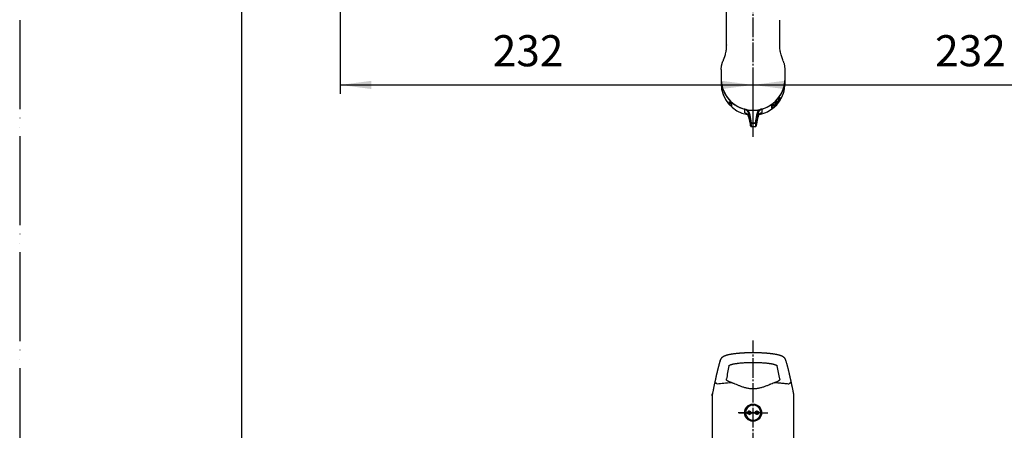
# Model space of a CAD drawing. Units: millimetres. Extents: x 0 to 1138, y 0 to 1485.
# Drawn here: x 0 to 554, y 928 to 1159 of the extents above; entities that cross this region are included whole.
import ezdxf

# ---------------------------------------------------------------- set-up
doc = ezdxf.new("R2010")
doc.units = ezdxf.units.MM
doc.linetypes.add('DASH_CENTER', pattern=[14, 11, -1, 1, -1])
doc.linetypes.add('PHANTOM', pattern=[13, 10, -1, 0, -1, 0, -1])
doc.layers.add('1', color=7, linetype='Continuous')
doc.styles.add('CONVERTER_12', font='txt.shx', dxfattribs={"width": 0.9})
doc.dimstyles.new('ME10_DIM_16', dxfattribs={"dimtxt": 17.5, "dimasz": 17.5, "dimexe": 5, "dimexo": 0, "dimgap": 5, "dimtad": 1, "dimdsep": 46, "dimtxsty": 'CONVERTER_12', "dimsah": 1, "dimcen": 0.09, "dimclrd": 2, "dimclre": 2, "dimclrt": 7, "dimadec": 0, "dimazin": 0, "dimtfac": 1, "dimtdec": 4, "dimtix": 1, "dimtmove": 0, "dimatfit": 3, "dimfxl": 1, "dimtolj": 1, "dimtzin": 0, "dimarcsym": 0})
doc.dimstyles.new('ME10_DIM_17', dxfattribs={"dimtxt": 17.5, "dimasz": 17.5, "dimexe": 5, "dimexo": 0, "dimgap": 5, "dimtad": 1, "dimdsep": 46, "dimtxsty": 'CONVERTER_12', "dimsah": 1, "dimcen": 0.09, "dimclrd": 2, "dimclre": 2, "dimclrt": 7, "dimadec": 0, "dimazin": 0, "dimtfac": 1, "dimtdec": 4, "dimtix": 1, "dimtmove": 0, "dimatfit": 3, "dimfxl": 1, "dimtolj": 1, "dimtzin": 0, "dimarcsym": 0})
pattern_1 = [(45, (0, 0), (-0.282842712, 0), [])]

# ---------------------------------------------------------------- blocks, each defined once
blk = doc.blocks.new('開示A4')
at = {"layer": '1', "color": 4, "linetype": 'PHANTOM'}
blk.add_line((0, 297), (0, 0), dxfattribs=at)
at = {"layer": '1', "color": 7, "linetype": 'Continuous'}
blk.add_line((25, 148.5), (25, 287), dxfattribs=at)
blk = doc.blocks.new('84-381A-H7', base_point=(0, 1480.3))
at = {"layer": '1', "linetype": 'Continuous'}
h = blk.add_hatch(dxfattribs=at)
h.set_pattern_fill('CUSTOM15', color=2, scale=0.1, angle=45, pattern_type=2)
h.set_pattern_definition(pattern_1)
edge = h.paths.add_edge_path()
edge.add_arc((410.4, 938.33), 1, 0, 360)
h = blk.add_hatch(dxfattribs=at)
h.set_pattern_fill('CUSTOM16', color=2, scale=0.1, angle=45, pattern_type=2)
h.set_pattern_definition(pattern_1)
edge = h.paths.add_edge_path()
edge.add_arc((414.6, 938.33), 1, 0, 360)
at = {"layer": '1', "color": 4, "linetype": 'PHANTOM'}
for p, q in [((417.35, 938.33), (407.65, 938.33)), ((813.12, 933.92), (821.5, 933.92))]:
    blk.add_line(p, q, dxfattribs=at)
at = {"layer": '1', "color": 7, "linetype": 'Continuous'}
for p, q in [((408.5, 939.76), (408.5, 936.89)), ((416.5, 939.76), (416.5, 936.89))]:
    blk.add_line(p, q, dxfattribs=at)
for centre in [(410.4, 938.33), (414.6, 938.33)]:
    blk.add_circle(centre, 1, dxfattribs=at)
for centre, radius, start, end in [((412.5, 938.33), 4.25, 19.7499, 160.2501), ((412.5, 938.33), 4.25, 199.7499, 340.2501), ((838.12, 933.92), 24, 170.6899, 180), ((838.12, 933.92), 24, 180, 186.1418), ((838.12, 933.92), 24, 186.1418, 190.1999)]:
    blk.add_arc(centre, radius, start, end, dxfattribs=at)
blk = doc.blocks.new('37-489-M11', base_point=(2064, -10))
at = {"layer": '1', "color": 7, "linetype": 'Continuous'}
for p, q in [((389.9, 919.98), (389.9, 876.79)), ((392.83, 923.33), (390.19, 920.69)), ((434.81, 920.69), (432.17, 923.33)), ((435.1, 876.79), (435.1, 919.98)), ((814.9, 919.98), (814.9, 876.79)), ((817.83, 923.33), (815.19, 920.69)), ((859.81, 920.69), (856.5, 923.99)), ((860.1, 876.79), (860.1, 919.98)), ((389.9, 876.79), (394.5, 876.79)), ((430.5, 876.79), (435.1, 876.79)), ((814.9, 876.79), (859.5, 876.79)), ((859.5, 876.79), (860.1, 876.79))]:
    blk.add_line(p, q, dxfattribs=at)
for centre, radius, start, end in [((840.56, 922.58), 16, 5.0702, 29.7645), ((390.9, 919.98), 1, 135, 180), ((434.1, 919.98), 1, 0, 45), ((815.9, 919.98), 1, 135, 180), ((859.1, 919.98), 1, 0, 45)]:
    blk.add_arc(centre, radius, start, end, dxfattribs=at)
blk = doc.blocks.new('27-25-M1', base_point=(3252, 1030))
at = {"color": 7, "linetype": 'Continuous'}
for p, q in [((394.03, 967.42), (394.14, 968.04)), ((412.09, 966.6), (412.5, 966.6)), ((412.09, 966.59), (412.5, 966.59)), ((412.5, 966.6), (412.9, 966.6)), ((412.5, 966.59), (412.9, 966.59)), ((430.97, 967.42), (430.86, 968.04)), ((389.5, 947.83), (389.5, 924.26)), ((389.63, 948.9), (389.68, 949.09)), ((435.37, 948.9), (435.32, 949.09)), ((435.5, 924.27), (435.5, 947.83))]:
    blk.add_line(p, q, dxfattribs=at)
for centre, start, end in [((392.31, 955.55), 181.5356, 269.8626), ((432.69, 955.55), 270.1374, 358.4644)]:
    blk.add_arc(centre, 1, start, end, dxfattribs=at)
for points, knots in [([(430.85, 968.04), (430.83, 968.1), (430.79, 968.22), (430.71, 968.41), (430.61, 968.59), (430.49, 968.76), (430.36, 968.93), (430.22, 969.09), (430.07, 969.24), (429.9, 969.39), (429.72, 969.53), (429.52, 969.67), (429.3, 969.8), (429.04, 969.95), (428.75, 970.08), (428.43, 970.22), (428.07, 970.36), (427.7, 970.48), (427.31, 970.6), (426.92, 970.71), (426.51, 970.81), (426.1, 970.91), (425.68, 970.99), (425.25, 971.08), (424.81, 971.15), (424.35, 971.23), (423.88, 971.3), (423.39, 971.37), (422.89, 971.43), (422.38, 971.49), (421.85, 971.55), (421.31, 971.6), (420.76, 971.66), (420.2, 971.7), (419.63, 971.75), (419.06, 971.79), (418.47, 971.82), (417.88, 971.86), (417.29, 971.89), (416.69, 971.91), (416.09, 971.94), (415.48, 971.96), (414.88, 971.97), (414.28, 971.99), (413.67, 971.99), (413.07, 972), (412.48, 972), (411.88, 972), (411.29, 971.99), (410.7, 971.98), (410.12, 971.97), (409.53, 971.96), (408.94, 971.94), (408.35, 971.92), (407.76, 971.89), (407.17, 971.86), (406.59, 971.83), (406.01, 971.79), (405.44, 971.75), (404.88, 971.71), (404.32, 971.66), (403.77, 971.61), (403.23, 971.56), (402.71, 971.5), (402.19, 971.44), (401.69, 971.38), (401.2, 971.31), (400.72, 971.24), (400.26, 971.17), (399.82, 971.09), (399.39, 971.01), (398.97, 970.92), (398.57, 970.83), (398.19, 970.74), (397.82, 970.64), (397.47, 970.54), (397.12, 970.43), (396.78, 970.3), (396.45, 970.17), (396.13, 970.03), (395.84, 969.88), (395.57, 969.73), (395.34, 969.57), (395.14, 969.42), (394.96, 969.27), (394.79, 969.11), (394.65, 968.94), (394.51, 968.77), (394.39, 968.59), (394.29, 968.4), (394.21, 968.22), (394.17, 968.1), (394.15, 968.04)], [0, 0, 0, 0, 0.19563, 0.387717, 0.602607, 0.810799, 1.023676, 1.229536, 1.448356, 1.661014, 1.89847, 2.131799, 2.407034, 2.682544, 3.017317, 3.36005, 3.74595, 4.147693, 4.545384, 4.960594, 5.371022, 5.798718, 6.221459, 6.659924, 7.110404, 7.575659, 8.053404, 8.544956, 9.049537, 9.566837, 10.096422, 10.637586, 11.189358, 11.751497, 12.321891, 12.901371, 13.48633, 14.079019, 14.674218, 15.275719, 15.876789, 16.482666, 17.085397, 17.691373, 18.291877, 18.894006, 19.488658, 20.083277, 20.672132, 21.259389, 21.850277, 22.438078, 23.030643, 23.618644, 24.209277, 24.793896, 25.378658, 25.955984, 26.530696, 27.096585, 27.656996, 28.207238, 28.749224, 29.279749, 29.799542, 30.306663, 30.80111, 31.281775, 31.748585, 32.200716, 32.638945, 33.061688, 33.470658, 33.864027, 34.244151, 34.609662, 34.978544, 35.333629, 35.694976, 36.045732, 36.371738, 36.695291, 36.953805, 37.21655, 37.44375, 37.677769, 37.892919, 38.11573, 38.328712, 38.548694, 38.738685, 38.932136, 38.932136, 38.932136, 38.932136]), ([(394.13, 968.06), (394.08, 967.91), (393.99, 967.6), (393.85, 967.14), (393.71, 966.68), (393.58, 966.23), (393.46, 965.79), (393.34, 965.36), (393.22, 964.94), (393.11, 964.53), (393.01, 964.13), (392.91, 963.75), (392.81, 963.38), (392.73, 963.05), (392.65, 962.75), (392.59, 962.5), (392.53, 962.25), (392.47, 962.01), (392.42, 961.79), (392.36, 961.57), (392.32, 961.37), (392.27, 961.18), (392.23, 960.99), (392.18, 960.81), (392.14, 960.62), (392.08, 960.39), (392.02, 960.14), (391.95, 959.84), (391.88, 959.52), (391.8, 959.17), (391.72, 958.81), (391.63, 958.41), (391.54, 958), (391.44, 957.56), (391.34, 957.1), (391.23, 956.6), (391.12, 956.09), (391, 955.55), (390.89, 955.01), (390.77, 954.45), (390.65, 953.87), (390.52, 953.25), (390.39, 952.62), (390.25, 951.96), (390.11, 951.28), (389.97, 950.57), (389.82, 949.84), (389.72, 949.34), (389.67, 949.09)], [0, 0, 0, 0, 0.484157, 0.975025, 1.442866, 1.920565, 2.370503, 2.827606, 3.254802, 3.68809, 4.089068, 4.494883, 4.866396, 5.241729, 5.511395, 5.782922, 6.031445, 6.281449, 6.507797, 6.735293, 6.938571, 7.142696, 7.325464, 7.508887, 7.708315, 7.908535, 8.202225, 8.497604, 8.837407, 9.179371, 9.566785, 9.956851, 10.393446, 10.833183, 11.320555, 11.811539, 12.351257, 12.895018, 13.4533, 14.015486, 14.62275, 15.234178, 15.891448, 16.552921, 17.260665, 17.97307, 18.732826, 19.495386, 19.495386, 19.495386, 19.495386]), ([(398.87, 964.57), (398.91, 964.61), (398.97, 964.7), (399.1, 964.84), (399.28, 964.96), (399.5, 965.09), (399.76, 965.21), (400.06, 965.33), (400.4, 965.44), (400.78, 965.55), (401.19, 965.65), (401.64, 965.75), (402.12, 965.85), (402.53, 965.92), (402.86, 965.98), (403.02, 966), (403.1, 966.01)], [0, 0, 0, 0, 0.163285, 0.343282, 0.559086, 0.812533, 1.099274, 1.421306, 1.776952, 2.168943, 2.597333, 3.057376, 3.545906, 4.073631, 4.308487, 4.547875, 4.547875, 4.547875, 4.547875]), ([(403.1, 966.01), (403.18, 966.02), (403.36, 966.05), (403.71, 966.1), (404.16, 966.16), (404.84, 966.24), (405.68, 966.32), (406.68, 966.41), (407.72, 966.47), (408.73, 966.52), (409.71, 966.56), (410.56, 966.58), (411.36, 966.59), (411.84, 966.6), (412.09, 966.6)], [0, 0, 0, 0, 0.264032, 0.533246, 1.06691, 1.627481, 2.589648, 3.594865, 4.64014, 5.718167, 6.631425, 7.557744, 8.285767, 9.016715, 9.016715, 9.016715, 9.016715]), ([(412.5, 966.6), (412.5, 966.6), (412.5, 966.6), (412.5, 966.6), (412.5, 966.6), (412.5, 966.6), (412.5, 966.6), (412.5, 966.6)], [0, 0, 0, 0, 0.00268601, 0.00452552, 0.00455016, 0.00701492, 0.01072437, 0.01072437, 0.01072437, 0.01072437]), ([(412.9, 966.6), (413.15, 966.6), (413.64, 966.59), (414.44, 966.58), (415.29, 966.56), (416.27, 966.52), (417.28, 966.47), (418.32, 966.41), (419.32, 966.32), (420.16, 966.24), (420.84, 966.16), (421.3, 966.1), (421.66, 966.05), (421.85, 966.02), (421.94, 966)], [0, 0, 0, 0, 0.736664, 1.47037, 2.396689, 3.309948, 4.38795, 5.43325, 6.438568, 7.400634, 7.961008, 8.494868, 8.783945, 9.067211, 9.067211, 9.067211, 9.067211]), ([(421.94, 966), (422.02, 965.99), (422.16, 965.97), (422.48, 965.92), (422.88, 965.85), (423.37, 965.75), (423.82, 965.65), (424.23, 965.55), (424.61, 965.44), (424.95, 965.32), (425.24, 965.21), (425.5, 965.08), (425.72, 964.96), (425.9, 964.84), (426.03, 964.7), (426.09, 964.61), (426.13, 964.57)], [0, 0, 0, 0, 0.219531, 0.435147, 0.965564, 1.455913, 1.91768, 2.347611, 2.740732, 3.097118, 3.416701, 3.701338, 3.953, 4.1674, 4.346371, 4.508804, 4.508804, 4.508804, 4.508804]), ([(435.33, 949.09), (435.29, 949.32), (435.19, 949.78), (435.06, 950.45), (434.93, 951.1), (434.8, 951.72), (434.68, 952.31), (434.56, 952.88), (434.45, 953.42), (434.34, 953.93), (434.24, 954.42), (434.14, 954.88), (434.05, 955.32), (433.96, 955.71), (433.89, 956.05), (433.83, 956.34), (433.77, 956.62), (433.71, 956.88), (433.65, 957.13), (433.6, 957.37), (433.55, 957.59), (433.51, 957.79), (433.46, 957.99), (433.42, 958.19), (433.38, 958.39), (433.32, 958.62), (433.26, 958.88), (433.19, 959.19), (433.12, 959.51), (433.04, 959.86), (432.96, 960.22), (432.87, 960.6), (432.78, 960.99), (432.68, 961.4), (432.57, 961.83), (432.46, 962.27), (432.35, 962.73), (432.23, 963.19), (432.12, 963.65), (432, 964.12), (431.87, 964.59), (431.74, 965.07), (431.61, 965.56), (431.47, 966.05), (431.33, 966.55), (431.18, 967.06), (431.02, 967.56), (430.92, 967.9), (430.87, 968.06)], [0, 0, 0, 0, 0.701723, 1.401096, 2.048765, 2.692657, 3.285974, 3.876025, 4.416068, 4.953012, 5.440771, 5.925766, 6.362414, 6.796652, 7.104495, 7.411061, 7.68873, 7.965309, 8.213391, 8.460572, 8.679639, 8.89798, 9.092168, 9.285806, 9.495044, 9.703639, 10.006874, 10.308599, 10.651655, 10.992587, 11.373646, 11.751846, 12.16874, 12.581909, 13.032088, 13.477527, 13.958023, 14.432595, 14.910123, 15.381235, 15.879404, 16.369785, 16.884695, 17.39072, 17.919149, 18.435666, 18.969472, 19.495372, 19.495372, 19.495372, 19.495372]), ([(392.31, 954.55), (393.57, 954.7), (396.15, 955), (398.74, 955.2), (400.06, 955.3)], [0, 0, 0, 0, 3.816996, 7.784778, 7.784778, 7.784778, 7.784778]), ([(400.06, 955.3), (399.85, 955.37), (399.45, 955.51), (398.92, 955.75), (398.46, 955.99), (398.14, 956.2), (397.93, 956.37), (397.8, 956.5), (397.69, 956.63), (397.59, 956.79), (397.49, 957.01), (397.5, 957.19), (397.51, 957.27)], [0, 0, 0, 0, 0.662704, 1.248245, 1.760875, 2.204309, 2.401603, 2.582561, 2.747836, 2.899604, 3.172433, 3.428299, 3.428299, 3.428299, 3.428299]), ([(424.94, 955.3), (424.57, 955.17), (423.76, 954.88), (422.85, 954.51), (422.19, 954.24), (421.84, 954.1), (421.48, 953.95), (420.99, 953.75), (420.35, 953.5), (419.58, 953.2), (418.77, 952.9), (417.94, 952.62), (417.09, 952.36), (416.21, 952.13), (415.3, 951.93), (414.38, 951.79), (413.45, 951.7), (412.51, 951.66), (411.57, 951.69), (410.64, 951.78), (409.72, 951.93), (408.52, 952.18), (407.09, 952.59), (405.46, 953.18), (403.94, 953.78), (402.74, 954.27), (401.83, 954.64), (401.21, 954.89), (400.62, 955.11), (400.24, 955.24), (400.06, 955.3)], [0, 0, 0, 0, 1.20197, 2.57755, 2.946955, 3.326367, 3.715627, 4.112639, 4.923893, 5.757453, 6.612656, 7.489625, 8.388985, 9.302602, 10.223126, 11.152965, 12.095452, 13.040378, 13.97785, 14.911921, 15.846451, 16.772829, 18.573056, 20.311492, 21.961695, 23.489757, 24.205266, 24.881165, 25.509883, 26.089455, 26.089455, 26.089455, 26.089455]), ([(400.87, 955.01), (400.73, 955.06), (400.46, 955.16), (400.19, 955.26), (400.06, 955.3)], [0, 0, 0, 0, 0.44407, 0.8607866, 0.8607866, 0.8607866, 0.8607866]), ([(424.94, 955.3), (424.81, 955.26), (424.54, 955.16), (424.27, 955.06), (424.13, 955.01)], [0, 0, 0, 0, 0.4167166, 0.8607866, 0.8607866, 0.8607866, 0.8607866]), ([(427.49, 957.27), (427.5, 957.19), (427.51, 957.01), (427.39, 956.74), (427.2, 956.49), (426.97, 956.29), (426.75, 956.13), (426.56, 956), (426.34, 955.88), (426.01, 955.71), (425.55, 955.51), (425.15, 955.37), (424.94, 955.3)], [0, 0, 0, 0, 0.255571, 0.527379, 0.841651, 1.216384, 1.430321, 1.661906, 1.910623, 2.177022, 2.764371, 3.427779, 3.427779, 3.427779, 3.427779]), ([(424.94, 955.3), (425.28, 955.28), (425.95, 955.23), (426.94, 955.15), (427.93, 955.06), (429.22, 954.94), (430.81, 954.78), (432.07, 954.63), (432.69, 954.55)], [0, 0, 0, 0, 1.008212, 2.008409, 2.997849, 3.976494, 5.901816, 7.784978, 7.784978, 7.784978, 7.784978]), ([(389.64, 948.97), (389.62, 948.87), (389.57, 948.67), (389.53, 948.38), (389.51, 948.09), (389.5, 947.9), (389.5, 947.8)], [0, 0, 0, 0, 0.306749, 0.613171, 0.897446, 1.18318, 1.18318, 1.18318, 1.18318]), ([(389.51, 947.83), (389.5, 947.85), (389.5, 947.9), (389.5, 947.99), (389.52, 948.11), (389.55, 948.21), (389.56, 948.26)], [0, 0, 0, 0, 0.0711695, 0.1406543, 0.2908756, 0.4348, 0.4348, 0.4348, 0.4348]), ([(389.56, 948.26), (389.56, 948.34), (389.56, 948.52), (389.58, 948.73), (389.62, 948.89), (389.64, 948.96), (389.65, 948.99)], [0, 0, 0, 0, 0.2635707, 0.524405, 0.6355229, 0.7470812, 0.7470812, 0.7470812, 0.7470812]), ([(389.56, 948.26), (389.56, 948.27), (389.56, 948.28), (389.56, 948.3), (389.57, 948.31)], [0, 0, 0, 0, 0.02730043, 0.05448109, 0.05448109, 0.05448109, 0.05448109]), ([(389.57, 948.31), (389.57, 948.4), (389.56, 948.57), (389.59, 948.76), (389.62, 948.86), (389.62, 948.88), (389.63, 948.9)], [0, 0, 0, 0, 0.2636063, 0.523915, 0.5570126, 0.5901615, 0.5901615, 0.5901615, 0.5901615]), ([(435.5, 947.8), (435.5, 947.9), (435.49, 948.09), (435.47, 948.38), (435.43, 948.67), (435.38, 948.87), (435.36, 948.97)], [0, 0, 0, 0, 0.285734, 0.570008, 0.876431, 1.18318, 1.18318, 1.18318, 1.18318])]:
    blk.add_open_spline(points, degree=3, knots=knots, dxfattribs=at)
for points in [[(398.87, 964.57), (398.65, 963.35), (398.19, 960.92), (397.74, 958.49), (397.51, 957.27)], [(427.49, 957.27), (427.26, 958.49), (426.81, 960.92), (426.35, 963.35), (426.13, 964.57)]]:
    blk.add_open_spline(points, degree=3, dxfattribs=at)
at = {"layer": '1', "color": 4, "linetype": 'PHANTOM'}
for p, q in [((404.7, 938.33), (404.1, 938.33)), ((414.12, 938.33), (404.7, 938.33)), ((404.7, 938.33), (420.9, 938.33)), ((414.5, 938.33), (414.12, 938.33)), ((415.12, 938.33), (414.5, 938.33)), ((417.3, 938.33), (415.12, 938.33))]:
    blk.add_line(p, q, dxfattribs=at)
at = {"layer": '1', "color": 7, "linetype": 'Continuous'}
blk.add_circle((412.5, 938.33), 4.8, dxfattribs=at)
blk = doc.blocks.new('K87111JV-13', base_point=(2448, 410))
at = {"layer": '1'}
blk.add_blockref('27-25-M1', (3252, 1030), dxfattribs=at)
blk = doc.blocks.new('K87101分岐', base_point=(1050, 410))
at = {"layer": '1'}
blk.add_blockref('K87111JV-13', (2448, 410), dxfattribs=at)
blk = doc.blocks.new('K87101BJV-13', base_point=(1050, -10))
at = {"layer": '1'}
for name, p in [('K87101分岐', (1050, 410)), ('37-489-M11', (2064, -10))]:
    blk.add_blockref(name, p, dxfattribs=at)
blk = doc.blocks.new('TOP', base_point=(0, 1475))
at = {"color": 7, "linetype": 'Continuous'}
for p, q in [((397.5, 1145.09), (397.5, 1189.57)), ((427.5, 1145.1), (427.5, 1158.97)), ((427.51, 1145.39), (427.5, 1146.24)), ((427.52, 1144.93), (427.5, 1145.1)), ((395.72, 1136.43), (395.64, 1136.21)), ((429.44, 1135.99), (429.23, 1136.59)), ((394.5, 1130.28), (394.5, 1126.11)), ((394.53, 1131.26), (394.79, 1133.27)), ((430.21, 1133.28), (430.47, 1131.26)), ((430.47, 1131.26), (430.47, 1129.38)), ((430.5, 1126.11), (430.5, 1130.28)), ((394.5, 1125.95), (394.5, 1123.37)), ((430.5, 1123.37), (430.5, 1125.95)), ((426.09, 1113.46), (426.09, 1113.01)), ((426.78, 1113.18), (426.78, 1114.29)), ((426.78, 1113.82), (426.78, 1114.29)), ((426.78, 1113.82), (426.78, 1112.71)), ((427.08, 1114.74), (427.08, 1114.25)), ((427.38, 1114.64), (427.37, 1115.15)), ((427.67, 1115.54), (427.67, 1115.01)), ((427.67, 1115.01), (427.67, 1113.9)), ((399.19, 1112.04), (399.19, 1113.15)), ((399.19, 1112.72), (399.19, 1113.15)), ((399.19, 1112.72), (399.19, 1111.6)), ((399.19, 1112.04), (399.19, 1111.6)), ((399.49, 1112.89), (399.49, 1112.46)), ((400.1, 1111.89), (400.09, 1112.29)), ((400.4, 1111.96), (400.4, 1111.57)), ((400.4, 1111.57), (400.4, 1110.45)), ((407.82, 1106.84), (407.82, 1108.82)), ((409.57, 1108.28), (412.6, 1108.3)), ((412.61, 1108.22), (409.68, 1108.2)), ((412.6, 1108.3), (412.66, 1108.3)), ((412.66, 1108.22), (412.61, 1108.22)), ((412.66, 1108.3), (415.69, 1108.33)), ((415.58, 1108.24), (412.66, 1108.22)), ((417.43, 1108.88), (417.43, 1106.91)), ((423.01, 1109.58), (423.01, 1110.69)), ((423.01, 1110.33), (423.01, 1110.69)), ((423.01, 1110.33), (423.01, 1109.22)), ((423.01, 1109.58), (423.01, 1109.22)), ((423.3, 1110.96), (423.31, 1110.59)), ((423.9, 1111.04), (423.9, 1111.42)), ((424.2, 1111.61), (424.2, 1111.23)), ((424.2, 1111.23), (424.2, 1110.12)), ((424.99, 1111.21), (424.99, 1112.32)), ((425, 1111.92), (424.99, 1112.32)), ((424.99, 1111.21), (425, 1110.81)), ((425, 1111.92), (425, 1110.81)), ((425.29, 1112.67), (425.3, 1112.25)), ((425.79, 1112.75), (425.79, 1113.18)), ((426.09, 1113.01), (426.09, 1111.9)), ((426.78, 1113.18), (426.78, 1112.71)), ((410.98, 1101.18), (409.99, 1106.43)), ((409.99, 1106.43), (409.99, 1104.62)), ((409.99, 1104.62), (410.98, 1099.67)), ((409.99, 1104.62), (410.98, 1099.68)), ((409.99, 1104.62), (409.99, 1104.62)), ((410.48, 1106.52), (411.47, 1101.27)), ((413.89, 1101.29), (414.8, 1106.56)), ((415.29, 1106.47), (414.38, 1101.2)), ((414.38, 1099.7), (415.29, 1104.66)), ((414.38, 1099.7), (415.29, 1104.65)), ((415.29, 1104.66), (415.29, 1106.47)), ((415.29, 1104.65), (415.29, 1104.66)), ((410.98, 1099.68), (410.98, 1099.67)), ((411.47, 1101.27), (413.89, 1101.29)), ((413.9, 1100.85), (411.47, 1100.83)), ((411.57, 1099.12), (413.81, 1099.14)), ((414.38, 1099.7), (414.38, 1099.7))]:
    blk.add_line(p, q, dxfattribs=at)
for points in [[(412.6, 1108.3), (412.6, 1108.29), (412.6, 1108.28), (412.6, 1108.27), (412.6, 1108.26), (412.6, 1108.25), (412.6, 1108.24), (412.61, 1108.23), (412.61, 1108.22)], [(412.66, 1108.3), (412.66, 1108.29), (412.66, 1108.28), (412.66, 1108.27), (412.66, 1108.26), (412.66, 1108.25), (412.66, 1108.24), (412.66, 1108.23), (412.66, 1108.22)], [(410.98, 1099.68), (411, 1099.6), (411, 1099.58)], [(414.36, 1099.61), (414.36, 1099.62), (414.38, 1099.7)]]:
    blk.add_lwpolyline(points, dxfattribs=at)
for centre, radius, start, end in [((412.5, 1126.32), 18, 180.6751, 359.3249), ((412.25, 1126.03), 17.76, 180.2483, 254.822), ((412.73, 1126.05), 17.77, 286.0606, 359.7037), ((412.31, 1123.47), 17.81, 180.3404, 260.4459), ((412.94, 1123.38), 17.56, 323.4289, 359.9491), ((412.8, 1125.24), 17.73, 323.6608, 325.3132), ((412.67, 1125.34), 18.19, 322.4042, 323.966), ((412.85, 1123.99), 17.96, 322.3941, 323.9761), ((412.3, 1125.32), 17.85, 224.1519, 226.8711), ((412.3, 1125.33), 18.16, 225.1407, 227.7712), ((412.35, 1124.16), 18.22, 225.1453, 227.7665), ((412.03, 1107.18), 2.7, 155.809, 157.1424), ((413.11, 1107.12), 2.85, 23.7097, 24.9717), ((412.58, 1123.67), 18.02, 280.6747, 322.3664), ((412.59, 1125.46), 18.03, 306.4721, 308.8679), ((412.59, 1125.47), 18.33, 305.7842, 308.1177), ((412.64, 1124.18), 18.25, 305.7784, 308.1234), ((412.66, 1125.36), 17.91, 314.8552, 317.1405), ((412.69, 1125.34), 18.17, 313.9254, 316.1404), ((412.74, 1124.07), 18.1, 313.9194, 316.1429), ((425.21, 1027.22), 80.66, 100.5214, 100.8769), ((404.1, 1043.86), 63.6, 79.8668, 80.3166), ((426.2, 1021.96), 80.67, 100.5214, 100.8769), ((411.43, 1101.3), 0.47, 194.9284, 274.9721), ((411.47, 1099.77), 0.5, 191.2659, 202.0942), ((184.71, 1099.6), 226.76, 0.3109, 0.422), ((403.2, 1038.6), 63.6, 79.8668, 80.3166), ((187, 1099.62), 226.9, 0.3109, 0.422), ((413.93, 1101.31), 0.469, 265.8308, 345.9641), ((413.89, 1099.79), 0.5, 339.5518, 349.6028)]:
    blk.add_arc(centre, radius, start, end, dxfattribs=at)
for points, knots in [([(397.5, 1145.09), (397.46, 1144.36), (397.38, 1142.88), (397.13, 1141), (396.74, 1139.48), (396.5, 1138.67), (396.38, 1138.27)], [0, 0, 0, 0, 2.214902, 4.423756, 5.677484, 6.938098, 6.938098, 6.938098, 6.938098]), ([(429.23, 1136.59), (429.08, 1136.97), (428.79, 1137.72), (428.38, 1138.93), (428.06, 1140.2), (427.81, 1141.52), (427.63, 1142.78), (427.53, 1143.84), (427.51, 1144.7), (427.51, 1145.17), (427.51, 1145.39)], [0, 0, 0, 0, 1.217473, 2.416043, 3.806776, 5.154407, 6.43304, 7.632445, 8.340856, 9.027612, 9.027612, 9.027612, 9.027612]), ([(394.79, 1133.27), (394.81, 1133.37), (394.86, 1133.58), (394.93, 1133.89), (395, 1134.2), (395.08, 1134.51), (395.16, 1134.79), (395.23, 1135.02), (395.29, 1135.22), (395.36, 1135.43), (395.41, 1135.56), (395.43, 1135.63), (395.43, 1135.63), (395.43, 1135.63)], [0, 0, 0, 0, 0.319071, 0.638187, 0.957413, 1.276853, 1.596665, 1.808172, 2.019912, 2.2319, 2.444204, 2.447852, 2.451501, 2.451501, 2.451501, 2.451501]), ([(429.61, 1135.49), (429.64, 1135.39), (429.71, 1135.2), (429.87, 1134.74), (430.03, 1134.1), (430.15, 1133.55), (430.21, 1133.28)], [0, 0, 0, 0, 0.311446, 0.622367, 1.457652, 2.292237, 2.292237, 2.292237, 2.292237]), ([(425.79, 1113.18), (425.81, 1113.21), (425.86, 1113.25), (425.92, 1113.32), (425.97, 1113.37), (426.01, 1113.4), (426.04, 1113.43), (426.05, 1113.45), (426.07, 1113.45), (426.08, 1113.46), (426.08, 1113.46), (426.09, 1113.46), (426.09, 1113.46)], [0, 0, 0, 0, 0.1046014, 0.2044247, 0.2648776, 0.3189731, 0.3524343, 0.3800337, 0.3961521, 0.406081, 0.4097452, 0.4131718, 0.4131718, 0.4131718, 0.4131718]), ([(426.78, 1114.29), (426.78, 1114.3), (426.78, 1114.3), (426.79, 1114.32), (426.8, 1114.34), (426.81, 1114.36), (426.84, 1114.4), (426.87, 1114.45), (426.91, 1114.51), (426.96, 1114.58), (427.02, 1114.66), (427.06, 1114.71), (427.08, 1114.74)], [0, 0, 0, 0, 0.0109104, 0.0254374, 0.0462297, 0.0720667, 0.1169269, 0.1662873, 0.2500896, 0.337592, 0.4365619, 0.5357301, 0.5357301, 0.5357301, 0.5357301]), ([(427.08, 1114.25), (427.05, 1114.21), (427, 1114.14), (426.94, 1114.06), (426.89, 1113.99), (426.86, 1113.95), (426.83, 1113.91), (426.81, 1113.88), (426.8, 1113.85), (426.79, 1113.84), (426.79, 1113.83), (426.78, 1113.82), (426.78, 1113.82)], [0, 0, 0, 0, 0.1302687, 0.2583008, 0.3204847, 0.3796715, 0.4229532, 0.4616491, 0.4856926, 0.5042794, 0.5142667, 0.5219968, 0.5219968, 0.5219968, 0.5219968]), ([(427.37, 1115.15), (427.39, 1115.17), (427.41, 1115.2), (427.44, 1115.25), (427.48, 1115.3), (427.51, 1115.35), (427.54, 1115.38), (427.56, 1115.42), (427.58, 1115.44), (427.59, 1115.46), (427.61, 1115.48), (427.62, 1115.5), (427.63, 1115.51), (427.64, 1115.52), (427.65, 1115.53), (427.66, 1115.54), (427.66, 1115.54), (427.67, 1115.55), (427.67, 1115.55), (427.67, 1115.55), (427.67, 1115.55), (427.67, 1115.54), (427.67, 1115.54)], [0, 0, 0, 0, 0.0600471, 0.1195554, 0.1779868, 0.2348034, 0.2894687, 0.3212473, 0.3518295, 0.3810021, 0.4018994, 0.4215528, 0.439642, 0.4558498, 0.4673432, 0.4771101, 0.4848728, 0.4898071, 0.4929078, 0.4947408, 0.4957566, 0.4969381, 0.4969381, 0.4969381, 0.4969381]), ([(427.67, 1115.01), (427.67, 1115.01), (427.67, 1115.01), (427.66, 1115.01), (427.66, 1115), (427.64, 1114.99), (427.62, 1114.96), (427.59, 1114.93), (427.56, 1114.89), (427.53, 1114.85), (427.49, 1114.79), (427.44, 1114.72), (427.4, 1114.67), (427.38, 1114.64)], [0, 0, 0, 0, 0.0034799, 0.0089122, 0.0206899, 0.0379982, 0.0728592, 0.1139367, 0.1650767, 0.2203479, 0.2786302, 0.3770275, 0.4779084, 0.4779084, 0.4779084, 0.4779084]), ([(427.38, 1113.43), (427.41, 1113.47), (427.46, 1113.55), (427.53, 1113.64), (427.57, 1113.72), (427.6, 1113.76), (427.63, 1113.81), (427.65, 1113.84), (427.66, 1113.86), (427.67, 1113.88), (427.67, 1113.89), (427.67, 1113.9), (427.67, 1113.9)], [0, 0, 0, 0, 0.1449293, 0.2874493, 0.349406, 0.4089092, 0.4555421, 0.4976412, 0.5210951, 0.5396778, 0.550974, 0.5595846, 0.5595846, 0.5595846, 0.5595846]), ([(399.19, 1113.15), (399.19, 1113.15), (399.19, 1113.16), (399.2, 1113.16), (399.21, 1113.15), (399.23, 1113.14), (399.25, 1113.12), (399.29, 1113.08), (399.33, 1113.04), (399.38, 1112.99), (399.44, 1112.94), (399.47, 1112.9), (399.49, 1112.89)], [0, 0, 0, 0, 0.0045702, 0.0109394, 0.0236721, 0.042325, 0.0768111, 0.1177168, 0.1853605, 0.2599761, 0.3338585, 0.4095232, 0.4095232, 0.4095232, 0.4095232]), ([(399.49, 1112.46), (399.47, 1112.48), (399.42, 1112.53), (399.36, 1112.59), (399.31, 1112.63), (399.27, 1112.67), (399.24, 1112.69), (399.22, 1112.71), (399.21, 1112.72), (399.2, 1112.72), (399.19, 1112.72), (399.19, 1112.72), (399.19, 1112.72)], [0, 0, 0, 0, 0.0991478, 0.1939035, 0.2543224, 0.3083026, 0.3418243, 0.369425, 0.3857753, 0.395851, 0.3996197, 0.4031721, 0.4031721, 0.4031721, 0.4031721]), ([(399.19, 1111.6), (399.19, 1111.6), (399.19, 1111.59), (399.2, 1111.58), (399.21, 1111.56), (399.23, 1111.54), (399.26, 1111.5), (399.29, 1111.46), (399.34, 1111.41), (399.39, 1111.35), (399.44, 1111.3), (399.48, 1111.26), (399.49, 1111.24)], [0, 0, 0, 0, 0.0111501, 0.0260018, 0.0474083, 0.0741992, 0.1187385, 0.1680763, 0.2439091, 0.3233443, 0.3976027, 0.4721235, 0.4721235, 0.4721235, 0.4721235]), ([(400.09, 1112.29), (400.12, 1112.27), (400.16, 1112.23), (400.22, 1112.17), (400.27, 1112.12), (400.31, 1112.08), (400.34, 1112.04), (400.36, 1112.02), (400.38, 1112), (400.39, 1111.98), (400.39, 1111.97), (400.4, 1111.97), (400.4, 1111.96)], [0, 0, 0, 0, 0.0936644, 0.1858616, 0.2499403, 0.3101421, 0.3517744, 0.3884738, 0.4135389, 0.4323551, 0.4412781, 0.4483265, 0.4483265, 0.4483265, 0.4483265]), ([(400.4, 1111.57), (400.4, 1111.57), (400.4, 1111.58), (400.39, 1111.59), (400.37, 1111.61), (400.35, 1111.63), (400.33, 1111.66), (400.29, 1111.7), (400.25, 1111.75), (400.2, 1111.79), (400.15, 1111.84), (400.11, 1111.87), (400.1, 1111.89)], [0, 0, 0, 0, 0.0112969, 0.0263529, 0.0482147, 0.0758205, 0.1189809, 0.1670523, 0.2363341, 0.3090515, 0.3754438, 0.4421114, 0.4421114, 0.4421114, 0.4421114]), ([(400.1, 1110.67), (400.12, 1110.65), (400.15, 1110.62), (400.21, 1110.58), (400.26, 1110.54), (400.3, 1110.5), (400.33, 1110.48), (400.36, 1110.46), (400.38, 1110.45), (400.39, 1110.45), (400.4, 1110.45), (400.4, 1110.45), (400.4, 1110.45)], [0, 0, 0, 0, 0.0743886, 0.1465754, 0.2098534, 0.2670349, 0.3045229, 0.3359464, 0.3557878, 0.3687713, 0.3744825, 0.3791987, 0.3791987, 0.3791987, 0.3791987]), ([(407.59, 1109.14), (407.59, 1109.14), (407.59, 1109.13), (407.59, 1109.13), (407.58, 1109.11), (407.58, 1109.09), (407.57, 1109.06), (407.57, 1109.03), (407.56, 1109), (407.56, 1108.97), (407.55, 1108.95), (407.55, 1108.94), (407.55, 1108.93)], [0, 0, 0, 0, 0.0040292, 0.0080652, 0.0270192, 0.0460605, 0.0793718, 0.1115559, 0.1416824, 0.1682863, 0.1904179, 0.2099622, 0.2099622, 0.2099622, 0.2099622]), ([(407.55, 1108.93), (407.55, 1108.93), (407.55, 1108.93), (407.55, 1108.92), (407.55, 1108.92), (407.56, 1108.92), (407.57, 1108.91), (407.58, 1108.9), (407.59, 1108.9), (407.6, 1108.9), (407.61, 1108.89)], [0, 0, 0, 0, 0.00345261, 0.00702261, 0.01231657, 0.01850908, 0.02998394, 0.04253315, 0.05684383, 0.07160032, 0.07160032, 0.07160032, 0.07160032]), ([(409.54, 1108.22), (409.45, 1108.26), (409.26, 1108.34), (408.89, 1108.49), (408.45, 1108.69), (408.03, 1108.84), (407.72, 1108.9), (407.61, 1108.92), (407.55, 1108.93)], [0, 0, 0, 0, 0.305909, 0.612591, 1.19307, 1.771907, 1.946665, 2.122002, 2.122002, 2.122002, 2.122002]), ([(407.82, 1108.82), (407.82, 1108.82), (407.82, 1108.82), (407.78, 1108.83), (407.71, 1108.86), (407.64, 1108.88), (407.61, 1108.89)], [0, 0, 0, 0, 0.0046581, 0.0093168, 0.120366, 0.2317233, 0.2317233, 0.2317233, 0.2317233]), ([(409.99, 1106.43), (409.95, 1106.6), (409.87, 1106.95), (409.67, 1107.35), (409.48, 1107.65), (409.32, 1107.86), (409.14, 1108.06), (408.95, 1108.23), (408.74, 1108.39), (408.48, 1108.55), (408.18, 1108.7), (407.94, 1108.78), (407.82, 1108.82)], [0, 0, 0, 0, 0.532134, 1.064265, 1.329488, 1.594715, 1.859046, 2.123368, 2.386786, 2.650228, 3.022489, 3.394413, 3.394413, 3.394413, 3.394413]), ([(408.16, 1108.97), (408.31, 1108.91), (408.61, 1108.8), (409, 1108.62), (409.31, 1108.44), (409.48, 1108.34), (409.57, 1108.28)], [0, 0, 0, 0, 0.484595, 0.967111, 1.267934, 1.569298, 1.569298, 1.569298, 1.569298]), ([(409.68, 1108.2), (409.68, 1108.2), (409.68, 1108.2), (409.68, 1108.2), (409.67, 1108.2), (409.66, 1108.2), (409.64, 1108.21), (409.62, 1108.21), (409.59, 1108.22), (409.56, 1108.22), (409.54, 1108.22)], [0, 0, 0, 0, 0.002392, 0.0047839, 0.014094, 0.0234039, 0.0399652, 0.0565184, 0.0992652, 0.1419624, 0.1419624, 0.1419624, 0.1419624]), ([(409.57, 1108.28), (409.58, 1108.27), (409.6, 1108.26), (409.63, 1108.24), (409.65, 1108.22), (409.66, 1108.21), (409.67, 1108.21), (409.67, 1108.2), (409.68, 1108.2), (409.68, 1108.2), (409.68, 1108.2), (409.68, 1108.2), (409.68, 1108.2)], [0, 0, 0, 0, 0.0414588, 0.082966, 0.1001594, 0.1173616, 0.1246097, 0.1318581, 0.1347428, 0.1376275, 0.1400166, 0.1424057, 0.1424057, 0.1424057, 0.1424057]), ([(410.48, 1106.52), (410.44, 1106.73), (410.34, 1107.13), (410.11, 1107.6), (409.88, 1107.95), (409.75, 1108.11), (409.68, 1108.2)], [0, 0, 0, 0, 0.618135, 1.236268, 1.555587, 1.874643, 1.874643, 1.874643, 1.874643]), ([(415.58, 1108.24), (415.45, 1108.07), (415.21, 1107.75), (414.99, 1107.27), (414.86, 1106.87), (414.82, 1106.66), (414.8, 1106.56)], [0, 0, 0, 0, 0.61687, 1.233745, 1.554318, 1.874633, 1.874633, 1.874633, 1.874633]), ([(417.43, 1108.88), (417.26, 1108.83), (416.93, 1108.71), (416.56, 1108.48), (416.28, 1108.26), (416.09, 1108.07), (415.92, 1107.87), (415.76, 1107.66), (415.62, 1107.43), (415.49, 1107.16), (415.37, 1106.84), (415.32, 1106.59), (415.29, 1106.47)], [0, 0, 0, 0, 0.524952, 1.049907, 1.313859, 1.577815, 1.842683, 2.107545, 2.373246, 2.63897, 3.01688, 3.394473, 3.394473, 3.394473, 3.394473]), ([(415.58, 1108.24), (415.58, 1108.24), (415.58, 1108.24), (415.58, 1108.24), (415.59, 1108.24), (415.59, 1108.25), (415.59, 1108.25), (415.6, 1108.26), (415.61, 1108.27), (415.63, 1108.28), (415.66, 1108.3), (415.68, 1108.32), (415.69, 1108.33)], [0, 0, 0, 0, 0.0023908, 0.0047816, 0.0076644, 0.0105471, 0.0177909, 0.0250342, 0.0422437, 0.0594437, 0.100947, 0.1424003, 0.1424003, 0.1424003, 0.1424003]), ([(415.72, 1108.27), (415.7, 1108.27), (415.68, 1108.26), (415.64, 1108.25), (415.62, 1108.25), (415.6, 1108.25), (415.59, 1108.24), (415.59, 1108.24), (415.58, 1108.24), (415.58, 1108.24), (415.58, 1108.24)], [0, 0, 0, 0, 0.0426905, 0.0854332, 0.1019833, 0.118542, 0.1278523, 0.1371631, 0.1395544, 0.1419458, 0.1419458, 0.1419458, 0.1419458]), ([(415.69, 1108.33), (415.78, 1108.38), (415.95, 1108.48), (416.29, 1108.69), (416.74, 1108.93), (417.17, 1109.1), (417.48, 1109.17), (417.6, 1109.2), (417.66, 1109.21)], [0, 0, 0, 0, 0.300543, 0.601976, 1.208046, 1.811275, 1.990116, 2.169326, 2.169326, 2.169326, 2.169326]), ([(417.7, 1109), (417.64, 1108.99), (417.53, 1108.97), (417.23, 1108.91), (416.81, 1108.75), (416.36, 1108.55), (416, 1108.39), (415.81, 1108.31), (415.72, 1108.27)], [0, 0, 0, 0, 0.175312, 0.350041, 0.928733, 1.509024, 1.815599, 2.121401, 2.121401, 2.121401, 2.121401]), ([(417.64, 1108.97), (417.61, 1108.95), (417.54, 1108.93), (417.47, 1108.9), (417.43, 1108.89), (417.43, 1108.89), (417.43, 1108.88)], [0, 0, 0, 0, 0.1114656, 0.2226154, 0.2272827, 0.2319496, 0.2319496, 0.2319496, 0.2319496]), ([(417.64, 1108.97), (417.65, 1108.97), (417.66, 1108.97), (417.67, 1108.98), (417.68, 1108.98), (417.69, 1108.99), (417.7, 1108.99), (417.7, 1109), (417.7, 1109), (417.7, 1109), (417.7, 1109)], [0, 0, 0, 0, 0.0140042, 0.02762646, 0.04058669, 0.05246607, 0.05823881, 0.06325338, 0.06755707, 0.07166902, 0.07166902, 0.07166902, 0.07166902]), ([(417.66, 1109.21), (417.66, 1109.21), (417.66, 1109.21), (417.66, 1109.2), (417.66, 1109.18), (417.67, 1109.16), (417.68, 1109.13), (417.68, 1109.1), (417.69, 1109.07), (417.69, 1109.05), (417.7, 1109.02), (417.7, 1109.01), (417.7, 1109)], [0, 0, 0, 0, 0.0040277, 0.0080623, 0.0270175, 0.0460597, 0.0793627, 0.1115368, 0.1416611, 0.168259, 0.1903727, 0.2098952, 0.2098952, 0.2098952, 0.2098952]), ([(423.01, 1110.69), (423.01, 1110.69), (423.01, 1110.7), (423.02, 1110.72), (423.03, 1110.73), (423.05, 1110.75), (423.08, 1110.78), (423.11, 1110.81), (423.15, 1110.84), (423.19, 1110.87), (423.24, 1110.91), (423.27, 1110.94), (423.3, 1110.95), (423.3, 1110.96), (423.3, 1110.96)], [0, 0, 0, 0, 0.0115354, 0.0269231, 0.0494573, 0.0781509, 0.1132908, 0.1521395, 0.2015849, 0.2539108, 0.3182079, 0.3831427, 0.3933942, 0.4036335, 0.4036335, 0.4036335, 0.4036335]), ([(423.31, 1110.59), (423.29, 1110.58), (423.25, 1110.55), (423.19, 1110.51), (423.14, 1110.47), (423.1, 1110.43), (423.07, 1110.4), (423.04, 1110.38), (423.02, 1110.36), (423.01, 1110.34), (423.01, 1110.34), (423.01, 1110.33), (423.01, 1110.33)], [0, 0, 0, 0, 0.0766462, 0.1518854, 0.2108518, 0.2658251, 0.306679, 0.3421286, 0.3709186, 0.3906587, 0.3959273, 0.4003981, 0.4003981, 0.4003981, 0.4003981]), ([(423.01, 1109.22), (423.01, 1109.22), (423.01, 1109.21), (423.02, 1109.21), (423.04, 1109.22), (423.06, 1109.22), (423.08, 1109.24), (423.11, 1109.25), (423.15, 1109.27), (423.19, 1109.3), (423.24, 1109.33), (423.28, 1109.36), (423.3, 1109.37), (423.3, 1109.38), (423.31, 1109.38)], [0, 0, 0, 0, 0.0063528, 0.0147246, 0.0298155, 0.0515405, 0.0800319, 0.1131793, 0.1569469, 0.2049327, 0.2654232, 0.3284397, 0.3372952, 0.3461601, 0.3461601, 0.3461601, 0.3461601]), ([(423.9, 1111.42), (423.92, 1111.44), (423.96, 1111.47), (424.01, 1111.51), (424.06, 1111.54), (424.1, 1111.57), (424.14, 1111.59), (424.16, 1111.61), (424.18, 1111.62), (424.19, 1111.62), (424.2, 1111.62), (424.2, 1111.61), (424.2, 1111.61)], [0, 0, 0, 0, 0.0745847, 0.1465507, 0.2062674, 0.2597158, 0.2952768, 0.324589, 0.3429713, 0.3545506, 0.3592034, 0.3634447, 0.3634447, 0.3634447, 0.3634447]), ([(424.2, 1111.23), (424.2, 1111.23), (424.2, 1111.23), (424.19, 1111.23), (424.18, 1111.23), (424.15, 1111.22), (424.13, 1111.2), (424.09, 1111.18), (424.04, 1111.15), (424, 1111.11), (423.95, 1111.08), (423.92, 1111.05), (423.9, 1111.04)], [0, 0, 0, 0, 0.0057162, 0.0133287, 0.0275192, 0.0481251, 0.0823969, 0.1230785, 0.1817633, 0.2463175, 0.3022066, 0.359315, 0.359315, 0.359315, 0.359315]), ([(423.9, 1109.83), (423.92, 1109.84), (423.96, 1109.87), (424.02, 1109.92), (424.07, 1109.97), (424.11, 1110), (424.14, 1110.04), (424.17, 1110.06), (424.18, 1110.08), (424.19, 1110.1), (424.2, 1110.11), (424.2, 1110.12), (424.2, 1110.12)], [0, 0, 0, 0, 0.0763765, 0.1517264, 0.2158934, 0.2761478, 0.3188927, 0.3565379, 0.3827467, 0.4024247, 0.4119726, 0.419503, 0.419503, 0.419503, 0.419503]), ([(424.99, 1112.32), (425, 1112.33), (425, 1112.34), (425.01, 1112.35), (425.02, 1112.37), (425.04, 1112.39), (425.06, 1112.42), (425.1, 1112.46), (425.14, 1112.51), (425.19, 1112.56), (425.24, 1112.62), (425.28, 1112.65), (425.29, 1112.67)], [0, 0, 0, 0, 0.0112702, 0.0262852, 0.0480202, 0.0753787, 0.1189025, 0.1672797, 0.2387223, 0.3136306, 0.3841983, 0.4550281, 0.4550281, 0.4550281, 0.4550281]), ([(425.3, 1112.25), (425.27, 1112.23), (425.23, 1112.19), (425.17, 1112.13), (425.12, 1112.08), (425.08, 1112.04), (425.05, 1112), (425.03, 1111.97), (425.01, 1111.95), (425, 1111.94), (425, 1111.93), (425, 1111.92), (425, 1111.92)], [0, 0, 0, 0, 0.0935706, 0.1856951, 0.2498104, 0.3100653, 0.3517472, 0.3885011, 0.4136175, 0.4324849, 0.4414383, 0.4485132, 0.4485132, 0.4485132, 0.4485132]), ([(425, 1110.81), (425, 1110.81), (425, 1110.8), (425.01, 1110.8), (425.02, 1110.81), (425.04, 1110.82), (425.07, 1110.84), (425.1, 1110.87), (425.15, 1110.9), (425.2, 1110.95), (425.25, 1110.99), (425.28, 1111.02), (425.3, 1111.04)], [0, 0, 0, 0, 0.0052315, 0.0122601, 0.0257453, 0.0454482, 0.0793799, 0.1196728, 0.1816291, 0.2498722, 0.3156104, 0.3829016, 0.3829016, 0.3829016, 0.3829016]), ([(426.09, 1113.01), (426.09, 1113.02), (426.09, 1113.02), (426.08, 1113.02), (426.07, 1113.01), (426.05, 1113), (426.02, 1112.98), (425.99, 1112.95), (425.95, 1112.9), (425.89, 1112.85), (425.84, 1112.8), (425.81, 1112.77), (425.79, 1112.75)], [0, 0, 0, 0, 0.0045806, 0.0109325, 0.0236793, 0.042391, 0.076765, 0.1175688, 0.1844505, 0.2582591, 0.3306686, 0.4048223, 0.4048223, 0.4048223, 0.4048223]), ([(425.79, 1111.53), (425.82, 1111.56), (425.86, 1111.61), (425.92, 1111.68), (425.97, 1111.74), (426.01, 1111.78), (426.04, 1111.82), (426.06, 1111.85), (426.07, 1111.87), (426.08, 1111.88), (426.09, 1111.9), (426.09, 1111.9), (426.09, 1111.9)], [0, 0, 0, 0, 0.1035897, 0.2056432, 0.2730776, 0.3366956, 0.3786108, 0.4159243, 0.4406153, 0.4594535, 0.4689138, 0.4763089, 0.4763089, 0.4763089, 0.4763089]), ([(426.78, 1112.71), (426.78, 1112.71), (426.79, 1112.7), (426.79, 1112.71), (426.8, 1112.71), (426.82, 1112.73), (426.84, 1112.75), (426.88, 1112.78), (426.92, 1112.83), (426.97, 1112.89), (427.02, 1112.96), (427.06, 1113.01), (427.08, 1113.03)], [0, 0, 0, 0, 0.0040974, 0.0099577, 0.0221405, 0.040093, 0.0740605, 0.1142896, 0.1852612, 0.2635338, 0.3532972, 0.4453994, 0.4453994, 0.4453994, 0.4453994]), ([(409.99, 1104.62), (409.95, 1104.78), (409.87, 1105.11), (409.67, 1105.48), (409.48, 1105.76), (409.32, 1105.95), (409.14, 1106.13), (408.94, 1106.3), (408.73, 1106.45), (408.48, 1106.6), (408.18, 1106.74), (407.94, 1106.81), (407.82, 1106.84)], [0, 0, 0, 0, 0.50002, 1.000048, 1.253112, 1.506181, 1.761516, 2.016849, 2.274404, 2.531981, 2.900408, 3.268545, 3.268545, 3.268545, 3.268545]), ([(417.43, 1106.91), (417.26, 1106.86), (416.93, 1106.75), (416.56, 1106.53), (416.28, 1106.33), (416.09, 1106.15), (415.92, 1105.97), (415.76, 1105.77), (415.62, 1105.56), (415.49, 1105.3), (415.37, 1105.01), (415.32, 1104.77), (415.29, 1104.66)], [0, 0, 0, 0, 0.517932, 1.035856, 1.292018, 1.548183, 1.802065, 2.055935, 2.307654, 2.559394, 2.913528, 3.267316, 3.267316, 3.267316, 3.267316]), ([(410.98, 1099.68), (411.02, 1099.61), (411.13, 1099.46), (411.09, 1100.05), (411.07, 1100.45), (411.01, 1100.93), (410.98, 1101.18)], [0, 0, 0, 0, 0.174682, 0.420099, 1.109899, 1.808113, 1.808113, 1.808113, 1.808113]), ([(411, 1099.58), (411.02, 1099.56), (411.04, 1099.5), (411.08, 1099.42), (411.12, 1099.36), (411.17, 1099.3), (411.24, 1099.22), (411.33, 1099.17), (411.44, 1099.14), (411.5, 1099.13), (411.54, 1099.13)], [0, 0, 0, 0, 0.09291, 0.1912056, 0.2509615, 0.3298321, 0.424562, 0.5441523, 0.6419872, 0.7497845, 0.7497845, 0.7497845, 0.7497845]), ([(411.57, 1099.12), (411.57, 1099.41), (411.59, 1099.98), (411.51, 1100.55), (411.47, 1100.83)], [0, 0, 0, 0, 0.854508, 1.713583, 1.713583, 1.713583, 1.713583]), ([(413.9, 1100.85), (413.87, 1100.56), (413.81, 1099.99), (413.81, 1099.42), (413.81, 1099.14)], [0, 0, 0, 0, 0.85692, 1.713246, 1.713246, 1.713246, 1.713246]), ([(413.86, 1099.15), (413.89, 1099.15), (413.95, 1099.16), (414.03, 1099.19), (414.1, 1099.22), (414.15, 1099.27), (414.2, 1099.32), (414.24, 1099.37), (414.27, 1099.42), (414.3, 1099.48), (414.33, 1099.54), (414.35, 1099.59), (414.36, 1099.61)], [0, 0, 0, 0, 0.091811, 0.1766826, 0.2572904, 0.3264843, 0.3938716, 0.4473113, 0.5197097, 0.5790745, 0.6559269, 0.7305408, 0.7305408, 0.7305408, 0.7305408]), ([(414.38, 1101.2), (414.38, 1100.93), (414.38, 1100.41), (414.19, 1099.99), (414.31, 1099.48), (414.36, 1099.63), (414.38, 1099.7)], [0, 0, 0, 0, 0.774215, 1.502264, 1.660013, 1.828512, 1.828512, 1.828512, 1.828512])]:
    blk.add_open_spline(points, degree=3, knots=knots, dxfattribs=at)
at = {"layer": '1', "color": 7, "linetype": 'Continuous'}
for p, q in [((395.64, 1136.21), (395.43, 1135.63)), ((396.38, 1138.27), (395.72, 1136.43)), ((429.44, 1135.99), (429.61, 1135.49)), ((394.53, 1131.26), (394.5, 1130.28))]:
    blk.add_line(p, q, dxfattribs=at)
blk = doc.blocks.new('*D87')
at = {"layer": '1', "color": 2, "linetype": 'Continuous'}
for p, q in [((644.67, 1228.82), (644.67, 1117.55)), ((412.5, 1093.43), (412.5, 1127.55)), ((412.5, 1122.55), (644.67, 1122.55))]:
    blk.add_line(p, q, dxfattribs=at)
at = {"layer": '1', "color": 2}
for points in [[(430, 1124.86), (430, 1120.25), (412.5, 1122.55)], [(627.17, 1120.25), (627.17, 1124.86), (644.67, 1122.55)]]:
    blk.add_solid(points, dxfattribs=at)
at = {"layer": '1', "color": 7, "insert": (514.9, 1127.55), "char_height": 17.5, "attachment_point": 7, "rotation": 0.0001, "line_spacing_factor": 0.60024, "style": 'CONVERTER_12'}
blk.add_mtext('232', dxfattribs=at)
blk = doc.blocks.new('*D88')
at = {"layer": '1', "color": 2, "linetype": 'Continuous'}
for p, q in [((180.33, 1228.77), (180.33, 1117.55)), ((412.5, 1093.43), (412.5, 1127.55)), ((180.33, 1122.55), (412.5, 1122.55))]:
    blk.add_line(p, q, dxfattribs=at)
at = {"layer": '1', "color": 2}
for points in [[(197.83, 1124.86), (197.83, 1120.25), (180.33, 1122.55)], [(395, 1120.25), (395, 1124.86), (412.5, 1122.55)]]:
    blk.add_solid(points, dxfattribs=at)
at = {"layer": '1', "color": 7, "insert": (266.09, 1127.55), "char_height": 17.5, "attachment_point": 7, "rotation": 0.0001, "line_spacing_factor": 0.60024, "style": 'CONVERTER_12'}
blk.add_mtext('232', dxfattribs=at)

msp = doc.modelspace()

# ---------------------------------------------------------------- linework, layer by layer
at = {"layer": '1', "color": 2, "linetype": 'DASH_CENTER'}
for p, q in [((412.5, 1093.425), (412.5, 1212)), ((412.5, 454), (412.5, 978.871))]:
    msp.add_line(p, q, dxfattribs=at)

# ---------------------------------------------------------------- block references
msp.add_blockref('TOP', (0, 1475))
at = {"layer": '1', "xscale": 5, "yscale": 5, "zscale": 5}
msp.add_blockref('開示A4', (0, 0), dxfattribs=at)
at = {"layer": '1'}
for name, p in [('K87101BJV-13', (1050, -10)), ('84-381A-H7', (0, 1480.305))]:
    msp.add_blockref(name, p, dxfattribs=at)

# ---------------------------------------------------------------- dimensions: what is measured, and where the dimension line sits
for base, p1, p2, dimstyle, picture, middle in [((180.328, 1122.552), (412.5, 1093.425), (180.328, 1228.769), 'ME10_DIM_17', '*D88', (287.09, 1136.302)), ((412.5, 1122.552), (644.67, 1228.821), (412.5, 1093.425), 'ME10_DIM_16', '*D87', (535.902, 1136.302))]:
    dim = msp.add_linear_dim(base=base, p1=p1, p2=p2, text='232', dimstyle=dimstyle, dxfattribs=at)
    dim.commit()
    dim.dimension.update_dxf_attribs({"geometry": picture, "text_midpoint": middle, "text_rotation": 0.00014})

doc.saveas('drawing.dxf')
